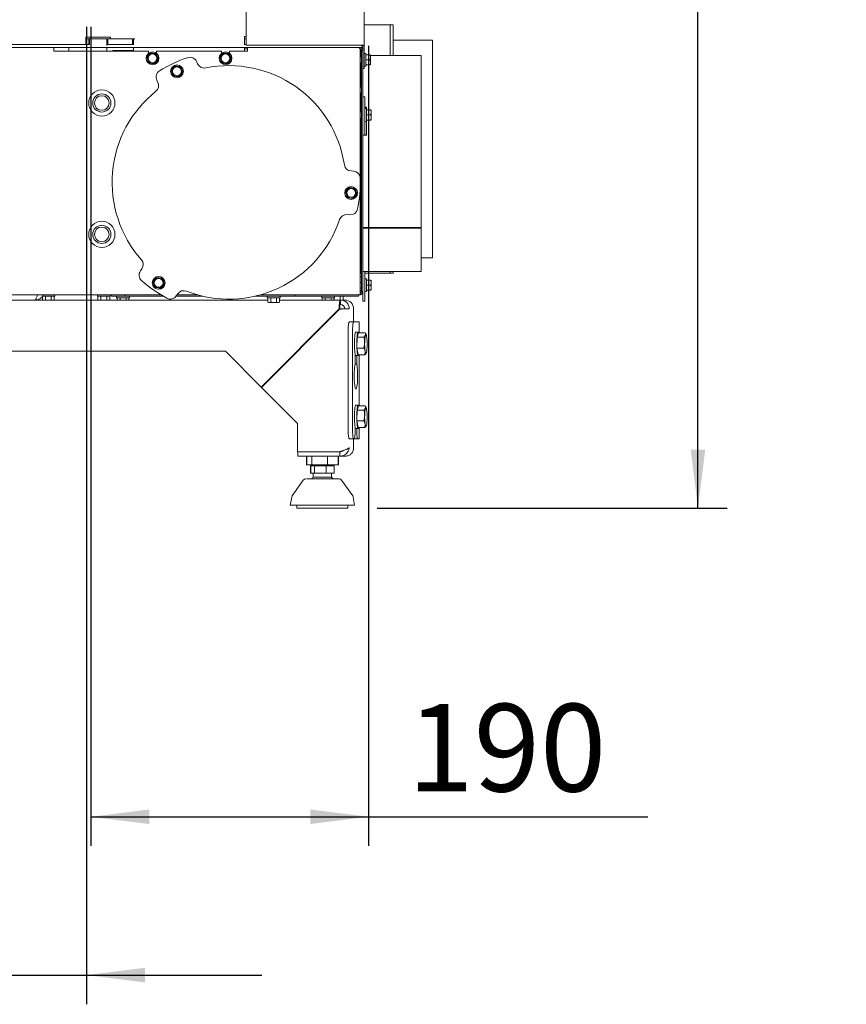
# Model space of a CAD drawing. Units: millimetres. Extents: x 423 to 3911, y 131 to 5699.
# Drawn here: x 3059 to 3626, y 2659 to 3334 of the extents above; entities that cross this region are included whole.
import ezdxf

# ---------------------------------------------------------------- set-up
doc = ezdxf.new("R2010")
doc.units = ezdxf.units.MM
doc.layers.add('DIM', color=10, linetype='Continuous')
doc.styles.add('SLDTEXTSTYLE4', font='TXT', dxfattribs={"width": 0.75})
doc.dimstyles.new('SLDDIMSTYLE0', dxfattribs={"dimtxt": 60, "dimasz": 40, "dimexe": 0, "dimexo": 0.0625, "dimgap": 15, "dimtad": 1, "dimdec": 0, "dimrnd": 1e-09, "dimzin": 12, "dimdsep": 46, "dimtxsty": 'SLDTEXTSTYLE4', "dimsah": 1, "dimcen": 0.09, "dimadec": 0, "dimazin": 3, "dimtfac": 1, "dimtofl": 0, "dimtmove": 0, "dimatfit": 3, "dimfxl": 0, "dimfrac": 2, "dimtolj": 1, "dimtzin": 12, "dimarcsym": 0})
doc.dimstyles.new('SLDDIMSTYLE1', dxfattribs={"dimtxt": 60, "dimasz": 40, "dimexe": 0, "dimexo": 0.0625, "dimgap": 15, "dimtad": 1, "dimdec": 0, "dimrnd": 1e-09, "dimzin": 12, "dimdsep": 46, "dimtxsty": 'SLDTEXTSTYLE4', "dimsah": 1, "dimcen": 0.09, "dimadec": 0, "dimazin": 3, "dimtfac": 1, "dimtmove": 0, "dimatfit": 0, "dimfxl": 0, "dimfrac": 2, "dimtolj": 1, "dimtzin": 12, "dimarcsym": 0})

# ---------------------------------------------------------------- blocks, each defined once
blk = doc.blocks.new('_D_15')
at = {"layer": 'DIM', "color": 1, "ltscale": 400}
for p, q in [((3108.14, 3329), (3108.14, 2767.79)), ((3298.41, 3315.9), (3298.41, 2767.79)), ((3108.14, 2787.79), (3298.41, 2787.79)), ((3298.41, 2787.79), (3489.63, 2787.79))]:
    blk.add_line(p, q, dxfattribs=at)
for points in [[(3108.14, 2787.79), (3148.14, 2782.79), (3148.14, 2792.79)], [(3298.41, 2787.79), (3258.41, 2792.79), (3258.41, 2782.79)]]:
    blk.add_solid(points, dxfattribs=at)
at = {"layer": 'DIM', "color": 1, "ltscale": 400, "insert": (3324.93, 2865.13), "char_height": 60, "attachment_point": 1, "style": 'SLDTEXTSTYLE4'}
blk.add_mtext('190', dxfattribs=at)
blk = doc.blocks.new('_D_16')
at = {"layer": 'DIM', "color": 1, "ltscale": 400}
for p, q in [((3121.16, 4624.8), (3543.98, 4624.8)), ((3523.98, 2999.3), (3523.98, 4624.8)), ((3304.27, 2999.3), (3543.98, 2999.3))]:
    blk.add_line(p, q, dxfattribs=at)
for points in [[(3523.98, 4624.8), (3518.98, 4584.8), (3528.98, 4584.8)], [(3523.98, 2999.3), (3528.98, 3039.3), (3518.98, 3039.3)]]:
    blk.add_solid(points, dxfattribs=at)
at = {"layer": 'DIM', "color": 1, "ltscale": 400, "char_height": 60, "attachment_point": 1, "rotation": 90, "style": 'SLDTEXTSTYLE4'}
for s, insert in [('- 1666', (3446.64, 3800.65)), ('1626', (3446.64, 3600.83))]:
    blk.add_mtext(s, dxfattribs=dict(at, insert=insert))
blk = doc.blocks.new('_D_22')
at = {"layer": 'DIM', "color": 1, "ltscale": 400}
for p, q in [((3105.14, 3329), (3105.14, 2659.3)), ((2756.96, 3314.8), (2756.96, 2659.3)), ((2756.96, 2679.3), (2636.96, 2679.3)), ((2756.96, 2679.3), (3105.14, 2679.3)), ((3105.14, 2679.3), (3225.14, 2679.3))]:
    blk.add_line(p, q, dxfattribs=at)
for points in [[(2756.96, 2679.3), (2716.96, 2684.3), (2716.96, 2674.3)], [(3105.14, 2679.3), (3145.14, 2674.3), (3145.14, 2684.3)]]:
    blk.add_solid(points, dxfattribs=at)
at = {"layer": 'DIM', "color": 1, "ltscale": 400, "insert": (2852.18, 2756.64), "char_height": 60, "attachment_point": 1, "style": 'SLDTEXTSTYLE4'}
blk.add_mtext('348', dxfattribs=at)

msp = doc.modelspace()

# ---------------------------------------------------------------- linework, layer by layer
at = {"linetype": 'Continuous', "lineweight": 15, "ltscale": 20}
for p, q in [((3295.41, 4573.4), (3295.41, 3316.4)), ((3214.41, 3918.4), (3214.41, 3316.4)), ((3295.41, 3330.3), (3298.16, 3330.3)), ((3297.16, 3330.3), (3298.16, 3330.3)), ((3298.16, 3330.3), (3312.16, 3330.3)), ((3313.16, 3330.3), (3312.16, 3330.3)), ((3313.16, 3330.3), (3315.16, 3330.3)), ((3313.16, 3326.3), (3313.16, 3330.3)), ((3313.16, 3326.3), (3313.16, 3309.4)), ((3315.16, 3330.3), (3315.16, 3326.3)), ((3315.16, 3309.4), (3315.16, 3326.3)), ((3104.66, 3321.8), (3121.66, 3321.8)), ((3104.66, 3316.8), (3104.66, 3321.8)), ((3106.66, 3320.8), (3104.66, 3320.8)), ((3106.66, 3316.8), (3106.66, 3320.8)), ((3107.16, 3320.8), (3106.66, 3320.8)), ((3119.16, 3320.8), (3107.16, 3320.8)), ((3107.16, 3320.8), (3107.16, 3316.8)), ((3119.16, 3316.23), (3119.16, 3320.8)), ((3119.66, 3320.8), (3119.16, 3320.8)), ((3119.66, 3316.8), (3119.66, 3320.8)), ((3121.66, 3320.8), (3119.66, 3320.8)), ((3121.66, 3321.8), (3121.66, 3320.8)), ((3133.16, 3320.8), (3121.66, 3320.8)), ((3138.21, 3320.8), (3133.16, 3320.8)), ((3136.66, 3320.8), (3136.66, 3316.8)), ((3137.41, 3320.8), (3137.41, 3316.56)), ((3213.41, 3322.4), (3214.41, 3322.4)), ((3213.41, 3316.56), (3213.41, 3322.4)), ((3214.41, 3320.8), (3213.41, 3320.8)), ((3315.16, 3319.8), (3342.16, 3319.8)), ((3342.16, 3319.8), (3342.16, 3170.8)), ((2725.74, 3314.9), (3294.24, 3314.9)), ((3010.66, 3316.8), (3104.66, 3316.8)), ((3082.71, 3314.9), (3082.71, 3312.9)), ((3082.71, 3312.9), (3082.71, 3312.4)), ((3082.71, 3312.4), (3147.66, 3312.4)), ((3093.16, 3312.4), (3093.16, 3314.9)), ((3104.66, 3316.8), (3107.16, 3316.8)), ((3107.16, 3316.9), (3106.66, 3316.9)), ((3119.66, 3316.9), (3119.16, 3316.9)), ((3119.16, 3312.4), (3119.16, 3314.9)), ((3136.66, 3316.8), (3119.66, 3316.8)), ((3123.16, 3312.8), (3137.41, 3312.8)), ((3123.16, 3312.4), (3123.16, 3312.8)), ((3137.41, 3316.9), (3136.66, 3316.9)), ((3137.41, 3314.9), (3137.41, 3312.4)), ((3147.66, 3312.4), (3147.66, 3310.83)), ((3153.16, 3310.83), (3153.16, 3312.4)), ((3153.16, 3312.4), (3197.66, 3312.4)), ((3197.66, 3312.4), (3197.66, 3310.83)), ((3203.16, 3310.83), (3203.16, 3312.4)), ((3203.16, 3312.4), (3215.41, 3312.4)), ((3214.41, 3316.9), (3213.41, 3316.9)), ((3213.41, 3312.4), (3213.41, 3314.9)), ((3213.41, 3313.8), (3215.41, 3313.8)), ((3216.41, 3316.4), (3214.41, 3316.4)), ((3215.41, 3312.9), (3215.41, 3314.9)), ((3215.41, 3312.4), (3215.41, 3312.9)), ((3293.41, 3316.4), (3216.41, 3316.4)), ((3292.41, 3314.9), (3292.41, 3313.9)), ((3292.71, 3147.4), (3292.71, 3312.9)), ((3293.16, 3316.4), (3293.16, 3316.23)), ((3293.16, 3314.9), (3293.16, 3314.72)), ((3293.16, 3313.53), (3293.16, 3308.5)), ((3293.41, 3316.4), (3293.41, 3316.09)), ((3295.41, 3316.4), (3293.41, 3316.4)), ((3293.41, 3314.9), (3293.41, 3314.62)), ((3294.41, 3312.9), (3293.41, 3312.9)), ((3293.41, 3312.9), (3293.41, 3147.4)), ((3294.41, 3315.33), (3294.41, 3316.4)), ((3294.41, 3312.9), (3294.41, 3314.97)), ((3294.41, 3312.9), (3294.41, 3147.4)), ((3295.41, 3300.4), (3295.41, 3316.4)), ((3147.64, 3309.53), (3146.41, 3307.93)), ((3146.41, 3307.93), (3147.18, 3306.06)), ((3148.87, 3311.13), (3147.64, 3309.53)), ((3150.87, 3310.87), (3148.87, 3311.13)), ((3152.88, 3310.6), (3150.87, 3310.87)), ((3153.65, 3308.74), (3152.88, 3310.6)), ((3153.19, 3305.27), (3154.42, 3306.87)), ((3197.64, 3309.53), (3196.41, 3307.93)), ((3196.41, 3307.93), (3197.18, 3306.06)), ((3198.87, 3311.13), (3197.64, 3309.53)), ((3200.87, 3310.87), (3198.87, 3311.13)), ((3202.88, 3310.6), (3200.87, 3310.87)), ((3203.65, 3308.74), (3202.88, 3310.6)), ((3203.19, 3305.27), (3204.42, 3306.87)), ((3293.41, 3308.5), (3292.71, 3308.5)), ((3296.41, 3310.8), (3295.41, 3310.8)), ((3296.41, 3310.8), (3296.41, 3306.4)), ((3296.41, 3309.9), (3299.52, 3309.9)), ((3296.41, 3306.4), (3296.41, 3302)), ((3296.41, 3306.4), (3299.52, 3306.4)), ((3299.52, 3309.9), (3299.66, 3308.15)), ((3299.66, 3308.15), (3299.52, 3306.4)), ((3299.52, 3306.4), (3299.66, 3304.65)), ((3299.66, 3308.15), (3299.66, 3309.9)), ((3334.41, 3309.4), (3299.66, 3309.4)), ((3299.66, 3304.65), (3299.66, 3308.15)), ((3334.41, 3309.4), (3334.41, 3191.42)), ((3147.95, 3304.19), (3149.95, 3303.93)), ((3149.95, 3303.93), (3151.96, 3303.66)), ((3151.96, 3303.66), (3153.19, 3305.27)), ((3164.35, 3300.62), (3163.12, 3299.02)), ((3163.12, 3299.02), (3163.89, 3297.15)), ((3165.58, 3302.23), (3164.35, 3300.62)), ((3167.58, 3301.96), (3165.58, 3302.23)), ((3169.59, 3301.69), (3167.58, 3301.96)), ((3170.36, 3299.83), (3169.59, 3301.69)), ((3180.54, 3305.22), (3181.3, 3303.59)), ((3197.95, 3304.19), (3199.95, 3303.93)), ((3199.95, 3303.93), (3201.96, 3303.66)), ((3201.96, 3303.66), (3203.19, 3305.27)), ((3292.71, 3304.3), (3293.41, 3304.3)), ((3293.16, 3304.3), (3293.16, 3287.73)), ((3295.41, 3300.4), (3294.41, 3300.4)), ((3295.41, 3302), (3296.41, 3302)), ((3296.41, 3302.9), (3299.52, 3302.9)), ((3299.66, 3304.65), (3299.52, 3302.9)), ((3299.66, 3302.9), (3299.66, 3304.65)), ((3154.12, 3290.88), (3153.36, 3292.51)), ((3164.66, 3295.29), (3166.66, 3295.02)), ((3166.66, 3295.02), (3168.67, 3294.75)), ((3168.67, 3294.75), (3169.9, 3296.36)), ((3169.9, 3296.36), (3171.13, 3297.96)), ((3293.41, 3287.73), (3292.71, 3287.73)), ((3292.71, 3283.53), (3293.41, 3283.53)), ((3293.16, 3283.53), (3293.16, 3270.69)), ((3295.91, 3281.1), (3294.41, 3281.1)), ((3295.91, 3281.1), (3295.91, 3279.89)), ((3295.91, 3265.19), (3295.91, 3279.89)), ((3296.91, 3273.89), (3295.91, 3273.89)), ((3296.91, 3272.99), (3295.91, 3272.99)), ((3296.91, 3273.37), (3296.15, 3273.37)), ((3296.91, 3272.99), (3296.91, 3273.89)), ((3296.91, 3272.99), (3296.91, 3268.59)), ((3296.91, 3272.09), (3300.02, 3272.09)), ((3300.02, 3272.09), (3300.16, 3270.34)), ((3300.16, 3270.34), (3300.16, 3272.09)), ((3293.41, 3270.69), (3292.71, 3270.69)), ((3292.71, 3266.49), (3293.41, 3266.49)), ((3293.16, 3266.49), (3293.16, 3161.3)), ((3295.91, 3265.19), (3295.91, 3262.56)), ((3296.91, 3268.59), (3296.91, 3264.19)), ((3296.91, 3268.59), (3300.02, 3268.59)), ((3296.91, 3265.09), (3300.02, 3265.09)), ((3300.16, 3270.34), (3300.02, 3268.59)), ((3300.02, 3268.59), (3300.16, 3266.84)), ((3300.16, 3266.84), (3300.02, 3265.09)), ((3300.16, 3266.84), (3300.16, 3270.34)), ((3300.16, 3265.09), (3300.16, 3266.84)), ((3295.91, 3264.19), (3296.91, 3264.19)), ((3295.91, 3255.25), (3295.91, 3262.56)), ((3296.91, 3254.8), (3296.91, 3264.19)), ((3296.91, 3254.8), (3294.41, 3254.8)), ((3286.31, 3230.23), (3288.09, 3230.08)), ((3284.85, 3218.9), (3283.62, 3217.3)), ((3286.86, 3218.64), (3284.85, 3218.9)), ((3288.86, 3218.37), (3286.86, 3218.64)), ((3289.63, 3216.51), (3288.86, 3218.37)), ((3283.62, 3217.3), (3282.39, 3215.7)), ((3282.39, 3215.7), (3283.16, 3213.83)), ((3283.93, 3211.96), (3285.94, 3211.7)), ((3285.94, 3211.7), (3287.94, 3211.43)), ((3287.94, 3211.43), (3289.17, 3213.04)), ((3289.17, 3213.04), (3290.4, 3214.64)), ((3285.51, 3200.19), (3283.72, 3200.34)), ((3334.41, 3191.42), (3294.41, 3191.42)), ((3294.41, 3191.15), (3334.41, 3191.15)), ((3334.41, 3191.15), (3334.41, 3191.42)), ((3334.41, 3191.15), (3334.41, 3161.4)), ((3293.36, 3172.8), (3293.16, 3172.8)), ((3293.41, 3172.75), (3293.36, 3172.8)), ((3293.36, 3172.8), (3293.36, 3167.8)), ((3334.41, 3170.8), (3342.16, 3170.8)), ((3342.16, 3170.75), (3334.41, 3170.75)), ((3342.16, 3170.8), (3342.16, 3170.75)), ((3293.16, 3167.8), (3293.36, 3167.8)), ((3293.36, 3167.8), (3293.41, 3167.85)), ((3142.07, 3161.79), (3143.1, 3163.26)), ((3153.06, 3157.27), (3151.83, 3155.67)), ((3155.06, 3157.01), (3153.06, 3157.27)), ((3157.06, 3156.74), (3155.06, 3157.01)), ((3292.71, 3161.3), (3293.16, 3161.3)), ((3293.41, 3157.6), (3292.71, 3157.6)), ((3294.42, 3161.42), (3294.41, 3161.23)), ((3296.91, 3161.42), (3294.41, 3161.42)), ((3295.93, 3161.42), (3295.91, 3161.23)), ((3295.91, 3142.86), (3295.91, 3161.23)), ((3298.16, 3160.3), (3295.91, 3160.3)), ((3296.91, 3161.4), (3296.91, 3161.42)), ((3296.91, 3161.4), (3334.41, 3161.4)), ((3298.16, 3160.3), (3297.16, 3160.3)), ((3312.16, 3160.3), (3298.16, 3160.3)), ((3312.16, 3160.3), (3313.16, 3160.3)), ((3313.16, 3160.3), (3313.16, 3161.4)), ((3315.16, 3160.3), (3313.16, 3160.3)), ((3315.16, 3161.4), (3334.41, 3161.4)), ((3315.16, 3161.4), (3315.16, 3160.3)), ((3151.83, 3155.67), (3150.6, 3154.07)), ((3150.6, 3154.07), (3151.37, 3152.2)), ((3152.14, 3150.33), (3154.14, 3150.07)), ((3156.14, 3149.8), (3157.38, 3151.4)), ((3157.84, 3154.87), (3157.06, 3156.74)), ((3157.38, 3151.4), (3158.61, 3153.01)), ((3293.41, 3154.08), (3292.71, 3154.08)), ((3296.91, 3156.38), (3295.91, 3156.38)), ((3296.91, 3156.38), (3296.91, 3151.98)), ((3296.91, 3155.48), (3300.02, 3155.48)), ((3296.91, 3151.98), (3296.91, 3147.58)), ((3296.91, 3151.98), (3300.02, 3151.98)), ((3300.02, 3155.48), (3300.16, 3153.73)), ((3300.16, 3153.73), (3300.02, 3151.98)), ((3300.02, 3151.98), (3300.16, 3150.23)), ((3300.16, 3150.23), (3300.02, 3148.48)), ((3300.16, 3153.73), (3300.16, 3155.48)), ((3300.16, 3150.23), (3300.16, 3153.73)), ((3300.16, 3148.48), (3300.16, 3150.23)), ((2721.66, 3145.4), (3156.11, 3145.4)), ((3074.97, 3144.4), (3074.97, 3141.8)), ((3083.41, 3144.4), (3075.03, 3144.4)), ((3076.99, 3144.4), (3076.99, 3141.8)), ((3081.04, 3144.4), (3081.04, 3141.8)), ((3083.06, 3144.4), (3083.06, 3141.8)), ((3083.41, 3144.4), (3083.41, 3145.4)), ((3112.61, 3145.4), (3112.61, 3144.4)), ((3121.41, 3144.4), (3112.61, 3144.4)), ((3112.97, 3144.4), (3112.97, 3141.8)), ((3114.99, 3144.4), (3114.99, 3141.8)), ((3119.04, 3144.4), (3119.04, 3141.8)), ((3121.06, 3144.4), (3121.06, 3141.8)), ((3121.41, 3144.4), (3121.41, 3145.4)), ((3122.26, 3145.4), (3122.26, 3144.4)), ((3122.26, 3144.4), (3125.98, 3144.4)), ((3125.81, 3144.4), (3125.81, 3143.4)), ((3125.98, 3144.4), (3127.71, 3144.4)), ((3127.71, 3144.4), (3131.41, 3144.4)), ((3131.41, 3145.4), (3131.41, 3144.4)), ((3131.41, 3144.4), (3157.81, 3144.4)), ((3134.61, 3143.4), (3134.61, 3144.4)), ((3154.14, 3150.07), (3156.14, 3149.8)), ((3166.51, 3144.4), (3184.93, 3144.4)), ((3167.69, 3146.08), (3166.66, 3144.61)), ((3167.21, 3145.4), (3181, 3145.4)), ((3220.48, 3144.4), (3224.58, 3144.4)), ((3224.41, 3145.4), (3292.41, 3145.4)), ((3224.58, 3144.4), (3245.02, 3144.4)), ((3228.99, 3144.4), (3228.99, 3143.4)), ((3237.79, 3143.4), (3237.79, 3144.4)), ((3245.02, 3144.4), (3248.15, 3144.4)), ((3248.15, 3144.4), (3248.15, 3145.4)), ((3248.15, 3144.4), (3249.93, 3144.4)), ((3249.93, 3144.4), (3291.41, 3144.4)), ((3266.24, 3144.4), (3266.24, 3143.4)), ((3275.04, 3143.4), (3275.04, 3144.4)), ((3278.94, 3144.4), (3278.94, 3141.8)), ((3280.96, 3144.4), (3280.96, 3141.8)), ((3291.41, 3144.4), (3291.41, 3145.4)), ((3292.71, 3149.88), (3293.41, 3149.88)), ((3292.71, 3148), (3293.41, 3148)), ((3293.41, 3147.4), (3294.41, 3147.4)), ((3294.41, 3142.86), (3294.41, 3147.4)), ((3295.91, 3147.58), (3296.91, 3147.58)), ((3296.91, 3148.48), (3300.02, 3148.48)), ((3069.66, 3141.8), (3021.16, 3141.8)), ((3069.66, 3141.8), (3229.35, 3141.8)), ((3134.61, 3143.4), (3125.81, 3143.4)), ((3126.17, 3143.4), (3126.17, 3141.8)), ((3128.19, 3143.4), (3128.19, 3141.8)), ((3132.23, 3143.4), (3132.23, 3141.8)), ((3134.25, 3143.4), (3134.25, 3141.8)), ((3237.79, 3143.4), (3228.99, 3143.4)), ((3229.35, 3143.4), (3229.35, 3140.29)), ((3229.35, 3140.29), (3229.89, 3140.15)), ((3230.36, 3140.15), (3229.35, 3140.29)), ((3229.89, 3140.15), (3230.36, 3140.15)), ((3231.37, 3140.29), (3230.36, 3140.15)), ((3230.36, 3140.15), (3233.39, 3140.15)), ((3231.37, 3143.4), (3231.37, 3140.29)), ((3235.41, 3140.29), (3233.39, 3140.15)), ((3233.39, 3140.15), (3236.42, 3140.15)), ((3235.41, 3143.4), (3235.41, 3140.29)), ((3236.42, 3140.15), (3235.41, 3140.29)), ((3237.43, 3140.29), (3236.42, 3140.15)), ((3236.42, 3140.15), (3236.89, 3140.15)), ((3236.89, 3140.15), (3237.43, 3140.29)), ((3237.43, 3143.4), (3237.43, 3140.29)), ((3237.43, 3141.8), (3279.15, 3141.8)), ((3275.04, 3143.4), (3266.24, 3143.4)), ((3266.6, 3143.4), (3266.6, 3141.8)), ((3268.62, 3143.4), (3268.62, 3141.8)), ((3272.66, 3143.4), (3272.66, 3141.8)), ((3274.68, 3143.4), (3274.68, 3141.8)), ((3274.89, 3143.4), (3274.89, 3141.8)), ((3279.15, 3141.8), (3279.15, 3138.8)), ((3282.15, 3141.8), (3279.15, 3141.8)), ((3294.41, 3141.1), (3294.41, 3142.86)), ((3294.41, 3141.1), (3295.91, 3141.1)), ((3294.41, 3141.09), (3295.91, 3141.09)), ((3295.91, 3142.86), (3295.91, 3141.1)), ((3278.19, 3135.8), (3224.9, 3082.05)), ((3225.08, 3081.87), (3278.37, 3135.62)), ((3285.1, 3135.8), (3282.13, 3135.8)), ((3288.15, 3126.8), (3288.15, 3135.81)), ((3285.11, 3126.8), (3288.08, 3126.8)), ((3291.96, 3126.8), (3288.08, 3126.8)), ((3292, 3126.8), (3291.96, 3126.8)), ((3292, 3126.8), (3292, 3119.24)), ((3284.45, 3121.8), (3284.45, 3051.8)), ((3287.43, 3121.8), (3287.43, 3051.8)), ((3291.28, 3119.8), (3289.69, 3119.8)), ((3290.5, 3116.37), (3291.41, 3119.24)), ((3291.41, 3119.24), (3296.09, 3119.24)), ((3295.18, 3116.37), (3296.21, 3117.8)), ((3296.09, 3119.24), (3296.29, 3118.75)), ((3296.73, 3118.13), (3296.36, 3118.78)), ((3290.37, 3108.93), (3290.5, 3116.37)), ((3290.5, 3116.37), (3295.18, 3116.37)), ((2830.52, 3106.8), (3200.37, 3106.8)), ((3224.9, 3082.05), (3200.37, 3106.8)), ((3289.14, 3105.02), (3289.14, 3097.8)), ((3289.69, 3103.8), (3291.28, 3103.8)), ((3290.25, 3097.8), (3290.25, 3103.8)), ((3291.15, 3104.36), (3290.37, 3108.93)), ((3290.37, 3108.93), (3295.05, 3108.93)), ((3291.15, 3104.36), (3295.83, 3104.36)), ((3292, 3104.36), (3292, 3069.24)), ((3295.83, 3104.36), (3296.02, 3106.64)), ((3296.65, 3105.34), (3296.73, 3105.47)), ((3290.25, 3097.8), (3289.14, 3097.8)), ((3225.25, 3082.05), (3224.9, 3082.05)), ((3249.62, 3057.12), (3225.08, 3081.87)), ((3291.28, 3069.8), (3289.69, 3069.8)), ((3290.37, 3058.93), (3290.5, 3066.37)), ((3290.5, 3066.37), (3291.41, 3069.24)), ((3290.5, 3066.37), (3295.18, 3066.37)), ((3291.41, 3069.24), (3296.09, 3069.24)), ((3295.18, 3066.37), (3296.21, 3067.8)), ((3296.09, 3069.24), (3296.29, 3068.75)), ((3296.73, 3068.13), (3296.36, 3068.78)), ((3249.62, 3057.12), (3249.62, 3037.87)), ((3291.15, 3054.36), (3290.37, 3058.93)), ((3290.37, 3058.93), (3295.05, 3058.93)), ((3295.83, 3054.36), (3296.02, 3056.64)), ((3289.14, 3055.02), (3289.14, 3051.8)), ((3289.69, 3053.8), (3291.28, 3053.8)), ((3290.25, 3051.8), (3290.25, 3053.8)), ((3291.15, 3054.36), (3295.83, 3054.36)), ((3292, 3054.36), (3292, 3046.8)), ((3296.65, 3055.34), (3296.73, 3055.47)), ((3288.08, 3046.8), (3285.11, 3046.8)), ((3288.49, 3046.8), (3288.08, 3046.8)), ((3288.15, 3040.55), (3288.15, 3046.8)), ((3290.9, 3046.8), (3288.49, 3046.8)), ((3291.96, 3046.8), (3290.9, 3046.8)), ((3292, 3046.8), (3291.96, 3046.8)), ((3278.37, 3037.87), (3249.62, 3037.87)), ((3250.02, 3034.8), (3250.02, 3037.8)), ((3278.21, 3037.8), (3250.02, 3037.8)), ((3256.64, 3037.8), (3256.64, 3037.87)), ((3265.34, 3037.8), (3265.34, 3037.87)), ((3275.47, 3037.8), (3275.47, 3037.87)), ((3276.91, 3037.8), (3276.91, 3037.87)), ((3278.37, 3037.87), (3278.76, 3037.87)), ((3278.77, 3037.8), (3278.77, 3034.8)), ((3279.15, 3037.87), (3278.93, 3037.87)), ((3279.31, 3038.16), (3279.31, 3038.16)), ((3288.1, 3040.8), (3288.15, 3040.47)), ((3278.77, 3034.8), (3250.02, 3034.8)), ((3255.83, 3034.8), (3255.83, 3028.8)), ((3256.01, 3034.8), (3256.01, 3028.8)), ((3259.54, 3034.8), (3259.54, 3028.8)), ((3270.3, 3034.8), (3270.3, 3028.8)), ((3277.53, 3034.8), (3277.53, 3028.8)), ((3277.72, 3034.8), (3277.72, 3028.8)), ((3278.77, 3034.8), (3282.54, 3034.8)), ((3255.83, 3028.8), (3256.01, 3028.8)), ((3256.01, 3028.8), (3259.54, 3028.8)), ((3258.7, 3028.3), (3258.7, 3023.3)), ((3258.84, 3028.3), (3258.7, 3028.3)), ((3258.7, 3023.3), (3258.84, 3023.3)), ((3258.84, 3028.3), (3258.84, 3023.3)), ((3261.44, 3028.3), (3258.84, 3028.3)), ((3258.84, 3023.3), (3261.44, 3023.3)), ((3259.54, 3028.8), (3270.3, 3028.8)), ((3260.52, 3023.3), (3260.52, 3020.37)), ((3260.77, 3028.8), (3260.77, 3028.3)), ((3261.44, 3028.3), (3261.44, 3023.3)), ((3269.37, 3028.3), (3261.44, 3028.3)), ((3261.44, 3023.3), (3269.37, 3023.3)), ((3269.37, 3023.3), (3269.37, 3028.3)), ((3274.7, 3028.3), (3269.37, 3028.3)), ((3269.37, 3023.3), (3274.7, 3023.3)), ((3270.3, 3028.8), (3277.53, 3028.8)), ((3272.77, 3028.3), (3272.77, 3028.8)), ((3273.02, 3020.37), (3273.02, 3023.3)), ((3274.7, 3028.3), (3274.7, 3023.3)), ((3274.84, 3028.3), (3274.7, 3028.3)), ((3274.7, 3023.3), (3274.84, 3023.3)), ((3274.84, 3028.3), (3274.84, 3023.3)), ((3277.53, 3028.8), (3277.72, 3028.8)), ((3253.67, 3018.45), (3246.04, 3007.67)), ((3273.02, 3020.37), (3260.52, 3020.37)), ((3287.51, 3007.67), (3279.87, 3018.45)), ((3245.7, 3006.85), (3244.77, 3001.3)), ((3288.77, 3001.3), (3287.85, 3006.85)), ((3273.84, 3001.3), (3244.77, 3001.3)), ((3249.27, 3001.3), (3249.27, 2999.3)), ((3284.27, 2999.3), (3249.27, 2999.3)), ((3288.77, 3001.3), (3273.84, 3001.3)), ((3284.27, 2999.3), (3284.27, 3001.3))]:
    msp.add_line(p, q, dxfattribs=at)
at = {"linetype": 'Continuous', "lineweight": 15, "ltscale": 20, "flags": 128}
for points in [[(3296.91, 3273.23), (3296.72, 3273.24), (3296.53, 3273.26), (3296.36, 3273.3), (3296.21, 3273.35), (3296.08, 3273.41), (3295.99, 3273.48), (3295.93, 3273.55), (3295.91, 3273.63)], [(3295.91, 3255.25), (3295.93, 3255.18), (3295.99, 3255.1), (3296.08, 3255.04), (3296.21, 3254.98), (3296.36, 3254.93), (3296.53, 3254.89), (3296.72, 3254.87), (3296.91, 3254.86)], [(3284.45, 3121.8), (3284.47, 3122.77), (3284.5, 3123.71), (3284.56, 3124.58), (3284.64, 3125.33), (3284.74, 3125.96), (3284.86, 3126.42), (3284.98, 3126.7), (3285.11, 3126.8)], [(3288.08, 3126.8), (3287.95, 3126.7), (3287.83, 3126.42), (3287.72, 3125.96), (3287.62, 3125.33), (3287.54, 3124.58), (3287.48, 3123.71), (3287.44, 3122.77), (3287.43, 3121.8)], [(3288.65, 3111.8), (3288.67, 3113.52), (3288.74, 3115.16), (3288.86, 3116.64), (3289.02, 3117.9), (3289.2, 3118.87), (3289.41, 3119.51), (3289.64, 3119.79), (3289.69, 3119.8)], [(3290.23, 3111.8), (3290.26, 3113.52), (3290.33, 3115.16), (3290.45, 3116.64), (3290.6, 3117.9), (3290.79, 3118.87), (3291, 3119.51), (3291.22, 3119.79), (3291.45, 3119.69), (3291.66, 3119.24)], [(3297.05, 3116.96), (3296.96, 3117.43), (3296.86, 3117.8), (3296.75, 3118.08), (3296.64, 3118.24), (3296.53, 3118.3), (3296.42, 3118.24), (3296.31, 3118.08), (3296.21, 3117.8)], [(3289.69, 3103.8), (3289.64, 3103.81), (3289.41, 3104.09), (3289.2, 3104.73), (3289.02, 3105.7), (3288.86, 3106.96), (3288.74, 3108.44), (3288.67, 3110.08), (3288.65, 3111.8)], [(3291.66, 3104.36), (3291.45, 3103.9), (3291.22, 3103.81), (3291, 3104.09), (3290.79, 3104.73), (3290.6, 3105.7), (3290.45, 3106.96), (3290.33, 3108.44), (3290.26, 3110.08), (3290.23, 3111.8)], [(3296.02, 3106.64), (3296.11, 3106.17), (3296.21, 3105.79), (3296.31, 3105.52), (3296.42, 3105.35), (3296.53, 3105.3), (3296.64, 3105.35), (3296.75, 3105.52), (3296.86, 3105.79)], [(3289.14, 3097.8), (3288.94, 3096.77), (3288.77, 3095.46), (3288.64, 3093.92), (3288.56, 3092.21), (3288.52, 3090.4), (3288.53, 3088.57), (3288.59, 3086.8), (3288.69, 3085.15), (3288.84, 3083.69), (3289.02, 3082.5), (3289.23, 3081.6), (3289.45, 3081.05), (3289.69, 3080.87), (3289.93, 3081.05), (3290.16, 3081.6), (3290.37, 3082.5), (3290.55, 3083.69), (3290.69, 3085.15), (3290.8, 3086.8), (3290.85, 3088.57), (3290.87, 3090.4), (3290.83, 3092.21), (3290.74, 3093.92), (3290.61, 3095.46), (3290.45, 3096.77), (3290.25, 3097.8)], [(3288.65, 3061.8), (3288.67, 3063.52), (3288.74, 3065.16), (3288.86, 3066.64), (3289.02, 3067.9), (3289.2, 3068.87), (3289.41, 3069.51), (3289.64, 3069.79), (3289.69, 3069.8)], [(3290.23, 3061.8), (3290.26, 3063.52), (3290.33, 3065.16), (3290.45, 3066.64), (3290.6, 3067.9), (3290.79, 3068.87), (3291, 3069.51), (3291.22, 3069.79), (3291.45, 3069.69), (3291.66, 3069.24)], [(3297.05, 3066.96), (3296.96, 3067.43), (3296.86, 3067.8), (3296.75, 3068.08), (3296.64, 3068.24), (3296.53, 3068.3), (3296.42, 3068.24), (3296.31, 3068.08), (3296.21, 3067.8)], [(3289.69, 3053.8), (3289.64, 3053.81), (3289.41, 3054.09), (3289.2, 3054.73), (3289.02, 3055.7), (3288.86, 3056.96), (3288.74, 3058.44), (3288.67, 3060.08), (3288.65, 3061.8)], [(3291.66, 3054.36), (3291.45, 3053.9), (3291.22, 3053.81), (3291, 3054.09), (3290.79, 3054.73), (3290.6, 3055.7), (3290.45, 3056.96), (3290.33, 3058.44), (3290.26, 3060.08), (3290.23, 3061.8)], [(3296.02, 3056.64), (3296.11, 3056.17), (3296.21, 3055.79), (3296.31, 3055.52), (3296.42, 3055.35), (3296.53, 3055.3), (3296.64, 3055.35), (3296.75, 3055.52), (3296.86, 3055.79)], [(3285.11, 3046.8), (3284.98, 3046.89), (3284.86, 3047.18), (3284.74, 3047.64), (3284.64, 3048.26), (3284.56, 3049.02), (3284.5, 3049.89), (3284.47, 3050.82), (3284.45, 3051.8)], [(3287.43, 3051.8), (3287.44, 3050.82), (3287.48, 3049.89), (3287.54, 3049.02), (3287.62, 3048.26), (3287.72, 3047.64), (3287.83, 3047.18), (3287.95, 3046.89), (3288.08, 3046.8)], [(3288.49, 3046.8), (3288.61, 3046.89), (3288.73, 3047.18), (3288.85, 3047.64), (3288.95, 3048.26), (3289.03, 3049.02), (3289.09, 3049.89), (3289.13, 3050.82), (3289.14, 3051.8)], [(3290.25, 3051.8), (3290.26, 3050.82), (3290.3, 3049.89), (3290.36, 3049.02), (3290.44, 3048.26), (3290.54, 3047.64), (3290.65, 3047.18), (3290.77, 3046.89), (3290.9, 3046.8)]]:
    msp.add_lwpolyline(points, dxfattribs=at)
at = {"linetype": 'Continuous', "lineweight": 15, "ltscale": 400}
for centre, radius in [((3150.41, 3307.4), 4.4), ((3150.41, 3307.4), 3), ((3200.41, 3307.4), 4.4), ((3200.41, 3307.4), 3), ((3167.12, 3298.49), 4.4), ((3167.12, 3298.49), 3), ((3115.66, 3276.8), 9), ((3115.66, 3276.8), 6.2), ((3115.66, 3276.8), 5), ((3286.4, 3215.17), 4.4), ((3286.4, 3215.17), 3), ((3115.66, 3186.8), 9), ((3115.66, 3186.8), 6.2), ((3115.66, 3186.8), 5), ((3154.6, 3153.54), 4.4), ((3154.6, 3153.54), 3)]:
    msp.add_circle(centre, radius, dxfattribs=at)
for centre, radius, start, end in [((3290.49, 3311.21), 5.69, 46.39718, 65.7955), ((3294.24, 3315.15), 0.25, 270, 46.39718), ((3150.41, 3307.4), 3.5, 142.44828, 202.44828), ((3150.41, 3307.4), 3.5, 202.44828, 262.44828), ((3150.41, 3307.4), 3.5, 82.44828, 142.44828), ((3150.41, 3307.4), 3.5, 22.44828, 82.44828), ((3150.41, 3307.4), 3.5, 322.44828, 22.44828), ((3202.71, 3222.4), 90, 108.30604, 121.8187), ((3176.01, 3303.1), 5, 25.06237, 108.30604), ((3200.41, 3307.4), 3.5, 142.44828, 202.44828), ((3200.41, 3307.4), 3.5, 202.44828, 262.44828), ((3200.41, 3307.4), 3.5, 82.44828, 142.44828), ((3200.41, 3307.4), 3.5, 22.44828, 82.44828), ((3200.41, 3307.4), 3.5, 322.44828, 22.44828), ((3150.41, 3307.4), 3.5, 262.44828, 322.44828), ((3157.89, 3294.63), 5, 121.8187, 205.06237), ((3167.12, 3298.49), 3.5, 142.44828, 202.44828), ((3167.12, 3298.49), 3.5, 82.44828, 142.44828), ((3167.12, 3298.49), 3.5, 22.44828, 82.44828), ((3167.12, 3298.49), 3.5, 322.44828, 22.44828), ((3185.83, 3305.71), 5, 205.06237, 281.45341), ((3202.71, 3222.4), 80, 8.67133, 101.45341), ((3200.41, 3307.4), 3.5, 262.44828, 322.44828), ((3167.12, 3298.49), 3.5, 202.44828, 262.44828), ((3167.12, 3298.49), 3.5, 262.44828, 322.44828), ((3149.59, 3288.76), 5, 308.67133, 25.06237), ((3202.71, 3222.4), 80, 128.67133, 221.45341), ((3295.04, 3255.33), 0.628, 186.5424, 236.31207), ((3286.74, 3235.21), 5, 188.67133, 265.06237), ((3287.66, 3225.1), 5, 1.8187, 85.06237), ((3202.71, 3222.4), 90, 348.30604, 1.8187), ((3286.4, 3215.17), 3.5, 82.44828, 142.44828), ((3286.4, 3215.17), 3.5, 22.44828, 82.44828), ((3286.4, 3215.17), 3.5, 142.44828, 202.44828), ((3286.4, 3215.17), 3.5, 202.44828, 262.44828), ((3286.4, 3215.17), 3.5, 262.44828, 322.44828), ((3286.4, 3215.17), 3.5, 322.44828, 22.44828), ((3283.29, 3195.36), 5, 85.06237, 161.45341), ((3285.94, 3205.17), 5, 265.06237, 348.30604), ((3202.71, 3222.4), 80, 248.67133, 341.45341), ((3139, 3166.13), 5, 325.06237, 41.45341), ((3293.96, 3165.6), 0.8, 180, 226.56746), ((3146.17, 3158.93), 5, 145.06237, 228.30604), ((3154.6, 3153.54), 3.5, 82.44828, 142.44828), ((3154.6, 3153.54), 3.5, 22.44828, 82.44828), ((3290.66, 3161.3), 2.5, 324.80123, 0), ((3202.71, 3222.4), 90, 228.30604, 241.8187), ((3154.6, 3153.54), 3.5, 142.44828, 202.44828), ((3154.6, 3153.54), 3.5, 202.44828, 262.44828), ((3154.6, 3153.54), 3.5, 262.44828, 322.44828), ((3154.6, 3153.54), 3.5, 322.44828, 22.44828), ((3162.56, 3147.47), 5, 241.8187, 325.06237), ((3171.79, 3143.22), 5, 68.67133, 145.06237), ((3279.13, 3135.82), 5.97, 359.75492, 89.7528), ((3279.14, 3135.81), 2.99, 359.75492, 89.7528), ((3282.13, 3135.82), 5.97, 359.75492, 89.7528), ((3318.26, 3112.99), 22.57, 167.6881, 180.87298), ((3261.32, 3112.01), 36.07, 358.31205, 7.8774), ((3331.74, 3111.58), 36.07, 178.31205, 187.8774), ((3274.81, 3110.61), 22.57, 347.6881, 0.87298), ((3331.74, 3061.58), 36.07, 178.31205, 187.8774), ((3318.26, 3062.99), 22.57, 167.6881, 180.87298), ((3261.32, 3062.01), 36.07, 358.31205, 7.8774), ((3274.81, 3060.61), 22.57, 347.6881, 0.87298), ((3255.31, 3017.3), 2, 90, 144.68879), ((3278.24, 3017.3), 2, 35.31121, 90), ((3247.67, 3006.52), 2, 144.68879, 170.53768), ((3285.87, 3006.52), 2, 9.46232, 35.31121)]:
    msp.add_arc(centre, radius, start, end, dxfattribs=at)
for major_axis, ratio in [((0, 6), 0.159737), ((0, 3), 0.188948)]:
    msp.add_ellipse((3279.15, 3135.8), major_axis=major_axis, ratio=ratio, start_param=0, end_param=1.570796, dxfattribs=at)
at = {"linetype": 'Continuous', "lineweight": 15, "ltscale": 20}
for points, knots in [([(3291.71, 3314.9), (3291.78, 3314.87), (3291.93, 3314.83), (3292.16, 3314.45), (3292.38, 3313.89), (3292.57, 3313.34), (3292.67, 3313), (3292.71, 3312.9)], [0, 0, 0, 0, 0.225341, 0.450723, 0.676104, 0.901486, 1, 1, 1, 1]), ([(3294.41, 3312.9), (3294.39, 3313.13), (3294.34, 3313.61), (3293.96, 3314.23), (3293.41, 3314.68), (3292.85, 3314.88), (3292.52, 3314.89), (3292.41, 3314.9)], [0, 0, 0, 0, 0.225341, 0.450723, 0.676104, 0.901486, 1, 1, 1, 1]), ([(3293.41, 3312.9), (3293.4, 3313.04), (3293.36, 3313.32), (3293.1, 3313.66), (3292.77, 3313.86), (3292.53, 3313.89), (3292.41, 3313.9)], [0, 0, 0, 0, 0.274281, 0.52925, 0.784165, 1, 1, 1, 1]), ([(3147.18, 3306.06), (3147.37, 3305.59), (3147.63, 3304.97), (3147.89, 3304.35), (3147.95, 3304.19)], [0, 0, 0, 0, 0.750835, 1, 1, 1, 1]), ([(3154.42, 3306.87), (3154.36, 3307.02), (3154.1, 3307.64), (3153.84, 3308.27), (3153.65, 3308.74)], [0, 0, 0, 0, 0.249165, 1, 1, 1, 1]), ([(3197.18, 3306.06), (3197.37, 3305.59), (3197.63, 3304.97), (3197.89, 3304.35), (3197.95, 3304.19)], [0, 0, 0, 0, 0.750835, 1, 1, 1, 1]), ([(3204.42, 3306.87), (3204.36, 3307.02), (3204.1, 3307.64), (3203.84, 3308.27), (3203.65, 3308.74)], [0, 0, 0, 0, 0.249165, 1, 1, 1, 1]), ([(3171.13, 3297.96), (3171.07, 3298.11), (3170.81, 3298.73), (3170.55, 3299.36), (3170.36, 3299.83)], [0, 0, 0, 0, 0.249165, 1, 1, 1, 1]), ([(3293.41, 3301.03), (3293.38, 3301.02), (3293.28, 3300.98), (3293.19, 3300.9), (3293.16, 3300.83), (3293.16, 3300.8), (3293.16, 3300.8)], [0, 0, 0, 0, 0.217074, 0.629346, 0.99001, 1, 1, 1, 1]), ([(3163.89, 3297.15), (3164.08, 3296.68), (3164.34, 3296.06), (3164.6, 3295.44), (3164.66, 3295.29)], [0, 0, 0, 0, 0.750835, 1, 1, 1, 1]), ([(3283.16, 3213.83), (3283.35, 3213.36), (3283.61, 3212.74), (3283.87, 3212.12), (3283.93, 3211.96)], [0, 0, 0, 0, 0.750835, 1, 1, 1, 1]), ([(3290.4, 3214.64), (3290.34, 3214.79), (3290.08, 3215.41), (3289.82, 3216.04), (3289.63, 3216.51)], [0, 0, 0, 0, 0.249165, 1, 1, 1, 1]), ([(3293.16, 3189.8), (3293.16, 3189.8), (3293.16, 3189.77), (3293.19, 3189.7), (3293.28, 3189.62), (3293.38, 3189.58), (3293.41, 3189.57)], [0, 0, 0, 0, 0.00999, 0.370654, 0.782926, 1, 1, 1, 1]), ([(3293.16, 3161.3), (3293.14, 3161.32), (3293.1, 3161.34), (3292.81, 3161.37), (3292.71, 3161.38)], [0, 0, 0, 0, 0.670096, 1, 1, 1, 1]), ([(3151.37, 3152.2), (3151.56, 3151.73), (3151.82, 3151.11), (3152.07, 3150.49), (3152.14, 3150.33)], [0, 0, 0, 0, 0.750835, 1, 1, 1, 1]), ([(3158.61, 3153.01), (3158.54, 3153.16), (3158.29, 3153.78), (3158.03, 3154.41), (3157.84, 3154.87)], [0, 0, 0, 0, 0.249165, 1, 1, 1, 1]), ([(3069.66, 3141.8), (3069.91, 3141.91), (3070.4, 3142.13), (3071.05, 3143.52), (3071.46, 3144.86), (3071.63, 3145.4)], [0, 0, 0, 0, 0.372798, 0.745596, 1, 1, 1, 1]), ([(3075.66, 3145.4), (3075.47, 3145.02), (3074.9, 3143.91), (3073.21, 3142.63), (3071.29, 3141.88), (3070.07, 3141.82), (3069.66, 3141.8)], [0, 0, 0, 0, 0.172947, 0.503776, 0.834605, 1, 1, 1, 1]), ([(3233.39, 3140.15), (3232.88, 3140.16), (3232.21, 3140.19), (3231.54, 3140.27), (3231.37, 3140.29)], [0, 0, 0, 0, 0.750835, 1, 1, 1, 1]), ([(3282.13, 3135.8), (3282.03, 3135.78), (3281.84, 3135.75), (3281.02, 3135.71), (3280.18, 3135.68), (3279.65, 3135.66), (3279.51, 3135.65)], [0, 0, 0, 0, 0.297938, 0.595876, 0.893813, 1, 1, 1, 1]), ([(3296.21, 3117.8), (3296.22, 3117.84), (3296.36, 3118.32), (3296.22, 3118.8), (3296.09, 3119.24)], [0, 0, 0, 0, 0.070215, 1, 1, 1, 1]), ([(3295.05, 3108.93), (3295.12, 3109.15), (3295.48, 3110.36), (3295.6, 3111.62), (3295.69, 3112.65)], [0, 0, 0, 0, 0.186523, 1, 1, 1, 1]), ([(3295.69, 3112.65), (3295.69, 3112.91), (3295.69, 3114.17), (3295.4, 3115.4), (3295.18, 3116.37)], [0, 0, 0, 0, 0.2126804, 1, 1, 1, 1]), ([(3296.02, 3106.64), (3296.01, 3106.7), (3295.87, 3107.47), (3295.45, 3108.22), (3295.05, 3108.93)], [0, 0, 0, 0, 0.0702148, 1, 1, 1, 1]), ([(3296.86, 3105.79), (3296.85, 3105.76), (3296.69, 3105.27), (3296.24, 3104.8), (3295.83, 3104.36)], [0, 0, 0, 0, 0.070215, 1, 1, 1, 1]), ([(3295.05, 3058.93), (3295.12, 3059.15), (3295.48, 3060.36), (3295.6, 3061.62), (3295.69, 3062.65)], [0, 0, 0, 0, 0.186523, 1, 1, 1, 1]), ([(3295.69, 3062.65), (3295.69, 3062.91), (3295.69, 3064.17), (3295.4, 3065.4), (3295.18, 3066.37)], [0, 0, 0, 0, 0.21268, 1, 1, 1, 1]), ([(3296.21, 3067.8), (3296.22, 3067.84), (3296.36, 3068.32), (3296.22, 3068.8), (3296.09, 3069.24)], [0, 0, 0, 0, 0.070215, 1, 1, 1, 1]), ([(3296.02, 3056.64), (3296.01, 3056.7), (3295.87, 3057.47), (3295.45, 3058.22), (3295.05, 3058.93)], [0, 0, 0, 0, 0.0702148, 1, 1, 1, 1]), ([(3296.86, 3055.79), (3296.85, 3055.76), (3296.69, 3055.27), (3296.24, 3054.8), (3295.83, 3054.36)], [0, 0, 0, 0, 0.070215, 1, 1, 1, 1]), ([(3278.37, 3037.87), (3278.72, 3037.98), (3279.42, 3038.2), (3280.47, 3038.53), (3281.49, 3038.86), (3282.43, 3039.18), (3283.27, 3039.52), (3283.98, 3039.84), (3284.54, 3040.17), (3284.93, 3040.49), (3285.04, 3040.7), (3285.1, 3040.8)], [0, 0, 0, 0, 0.110861, 0.224936, 0.335815, 0.44991, 0.56079, 0.674884, 0.785764, 0.899859, 1, 1, 1, 1]), ([(3281.11, 3038.73), (3281.09, 3038.72), (3280.83, 3038.37), (3280.01, 3037.95), (3279.18, 3037.85), (3278.77, 3037.8)], [0, 0, 0, 0, 0.0286743, 0.5143372, 1, 1, 1, 1]), ([(3278.2, 3019.3), (3278.21, 3019.3), (3278.27, 3019.3), (3277.93, 3019.3), (3277.13, 3019.3), (3275.87, 3019.3), (3274.27, 3019.3), (3272.44, 3019.3), (3270.48, 3019.3), (3268.39, 3019.3), (3266.16, 3019.3), (3263.88, 3019.3), (3261.66, 3019.3), (3259.66, 3019.3), (3258, 3019.3), (3256.71, 3019.3), (3256.17, 3019.3), (3255.91, 3019.3)], [0, 0, 0, 0, 0.017726, 0.089516, 0.162829, 0.236143, 0.307933, 0.376857, 0.441886, 0.506915, 0.57584, 0.64763, 0.720943, 0.794257, 0.866046, 0.934971, 1, 1, 1, 1]), ([(3260.62, 3020.4), (3260.37, 3020.22), (3259.92, 3019.9), (3259.57, 3019.47), (3259.41, 3019.28)], [0, 0, 0, 0, 0.554798, 1, 1, 1, 1]), ([(3274.14, 3019.29), (3274, 3019.45), (3273.65, 3019.87), (3273.21, 3020.19), (3272.95, 3020.39)], [0, 0, 0, 0, 0.387681, 1, 1, 1, 1])]:
    msp.add_open_spline(points, degree=3, knots=knots, dxfattribs=at)
for points in [[(3292.71, 3147.4), (3292.68, 3147.14), (3292.63, 3146.61), (3292.56, 3145.95), (3292.49, 3145.49), (3292.44, 3145.43), (3292.41, 3145.4)], [(3292.41, 3145.4), (3292.68, 3145.43), (3293.2, 3145.49), (3293.86, 3145.95), (3294.32, 3146.61), (3294.38, 3147.14), (3294.41, 3147.4)], [(3292.41, 3146.4), (3292.55, 3146.41), (3292.81, 3146.44), (3293.14, 3146.68), (3293.37, 3147.01), (3293.4, 3147.27), (3293.41, 3147.4)], [(3285.1, 3135.8), (3284.91, 3135.78), (3284.52, 3135.75), (3282.89, 3135.71), (3280.74, 3135.67), (3279.16, 3135.64), (3278.37, 3135.62)], [(3285.1, 3040.8), (3284.98, 3040.01), (3284.74, 3038.44), (3283.26, 3036.46), (3281.2, 3035.07), (3279.58, 3034.89), (3278.77, 3034.8)], [(3282.54, 3034.8), (3283.28, 3034.89), (3284.78, 3035.07), (3286.65, 3036.46), (3287.93, 3038.44), (3288.04, 3040.01), (3288.1, 3040.8)]]:
    msp.add_open_spline(points, degree=3, dxfattribs=at)

# ---------------------------------------------------------------- dimensions: what is measured, and where the dimension line sits
at = {"layer": 'DIM', "color": 1, "ltscale": 20}
dim = msp.add_linear_dim(base=(3523.97978274, 4624.79884597), p1=(3284.27174692, 2999.29884597), p2=(3101.16433499, 4624.79884597), angle=90, text='<> - 1666', dimstyle='SLDDIMSTYLE0', dxfattribs=at)
dim.commit()
dim.dimension.update_dxf_attribs({"geometry": '_D_16', "text_midpoint": (3523.97978274, 3813.59493103), "dimtype": 160})
for base, p1, p2, dimstyle, picture, middle in [((3105.14, 2679.3), (2756.96, 3334.8), (3105.14, 3349), 'SLDDIMSTYLE1', '_D_22', (2918.68, 2679.3)), ((3298.41, 2787.79), (3108.14, 3349), (3298.41, 3335.9), 'SLDDIMSTYLE0', '_D_15', (3391.41, 2787.79))]:
    dim = msp.add_linear_dim(base=base, p1=p1, p2=p2, dimstyle=dimstyle, dxfattribs=at)
    dim.commit()
    dim.dimension.update_dxf_attribs({"geometry": picture, "text_midpoint": middle, "dimtype": 160})

doc.saveas('drawing.dxf')
